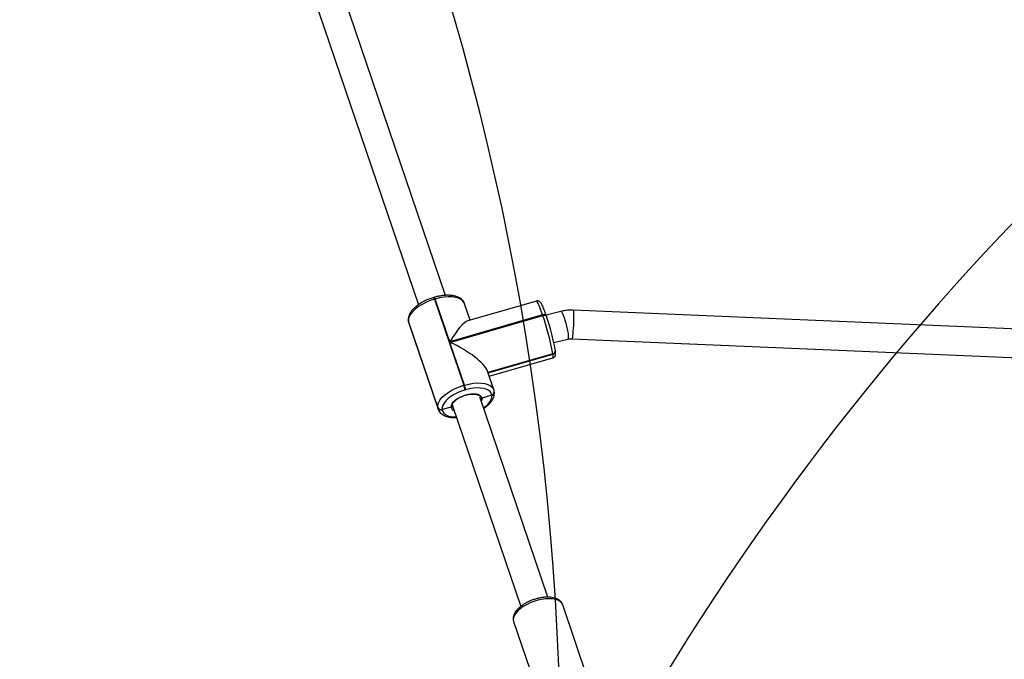
# Model space of a CAD drawing. Units: inches. Extents: x -258 to 1700, y 51 to 1261.
# Drawn here: x 994 to 1049, y 642 to 678 of the extents above; entities that cross this region are included whole.
import ezdxf

# ---------------------------------------------------------------- set-up
doc = ezdxf.new("R2010")
doc.units = ezdxf.units.IN
doc.header["$MEASUREMENT"] = 0
doc.layers.add('VP-DIM', color=7, linetype='Continuous')
doc.layers.add('VP-HIC', color=6, linetype='Continuous')
doc.layers.add('VP-EQ', color=7, linetype='Continuous', true_color=0x8a3492)
doc.styles.get("Standard").update_dxf_attribs({"font": 'arial.ttf'})
doc.dimstyles.get("Standard").update_dxf_attribs({"dimtxt": 14, "dimasz": 20, "dimexe": 20, "dimexo": 50, "dimgap": 20, "dimtad": 0, "dimdec": 0, "dimzin": 0, "dimdsep": 46, "dimtxsty": 'Standard', "dimcen": -0.09, "dimadec": 0, "dimazin": 0, "dimtfac": 1, "dimtdec": 4, "dimtofl": 0, "dimtmove": 0, "dimatfit": 3, "dimfxl": 70, "dimfxlon": 1, "dimtolj": 1, "dimtzin": 0, "dimarcsym": 0})

# ---------------------------------------------------------------- blocks, each defined once
blk = doc.blocks.new('*D77')
at = {"layer": 'Defpoints', "color": 0}
for p in [(269.115, 855.887), (1075.53, 253.105), (1615.229, 253.105)]:
    blk.add_point(p, dxfattribs=at)
at = {"layer": 'VP-DIM', "color": 0, "lineweight": -2}
for p, q in [((1545.229, 855.887), (1635.229, 855.887)), ((1615.229, 835.887), (1615.229, 590.036)), ((1615.229, 273.105), (1615.229, 518.956)), ((1545.229, 253.105), (1635.229, 253.105))]:
    blk.add_line(p, q, dxfattribs=at)
at = {"layer": 'VP-DIM', "color": 0}
for points in [[(1618.563, 835.887), (1611.896, 835.887), (1615.229, 855.887)], [(1611.896, 273.105), (1618.563, 273.105), (1615.229, 253.105)]]:
    blk.add_solid(points, dxfattribs=at)
at = {"layer": 'VP-DIM', "color": 0, "insert": (1615.229, 554.496), "char_height": 14, "attachment_point": 5, "rotation": 90}
blk.add_mtext('\\A1;605', dxfattribs=at)
blk = doc.blocks.new('*D78')
at = {"layer": 'Defpoints', "color": 0}
for p in [(236.836, 1055.887), (1052.63, 51.105), (1679.882, 51.105)]:
    blk.add_point(p, dxfattribs=at)
at = {"layer": 'VP-DIM', "color": 0, "lineweight": -2}
for p, q in [((1609.882, 1055.887), (1699.882, 1055.887)), ((1679.882, 1035.887), (1679.882, 594.768)), ((1679.882, 71.105), (1679.882, 514.224)), ((1609.882, 51.105), (1699.882, 51.105))]:
    blk.add_line(p, q, dxfattribs=at)
at = {"layer": 'VP-DIM', "color": 0}
for points in [[(1683.215, 1035.887), (1676.549, 1035.887), (1679.882, 1055.887)], [(1676.549, 71.105), (1683.215, 71.105), (1679.882, 51.105)]]:
    blk.add_solid(points, dxfattribs=at)
at = {"layer": 'VP-DIM', "color": 0, "insert": (1679.882, 554.496), "char_height": 14, "attachment_point": 5, "rotation": 90}
blk.add_mtext('\\A1;1005', dxfattribs=at)
blk = doc.blocks.new('*D79')
at = {"layer": 'Defpoints', "color": 0}
for p in [(191.864, 1185.037), (191.864, 797.343), (1386.486, 522.162)]:
    blk.add_point(p, dxfattribs=at)
at = {"layer": 'VP-DIM', "color": 0, "lineweight": -2}
for p, q in [((191.864, 1115.037), (191.864, 1205.037)), ((1386.486, 1115.037), (1386.486, 1205.037)), ((211.864, 1185.037), (747.32, 1185.037)), ((1366.486, 1185.037), (827.71, 1185.037))]:
    blk.add_line(p, q, dxfattribs=at)
at = {"layer": 'VP-DIM', "color": 0}
for points in [[(211.864, 1188.37), (211.864, 1181.703), (191.864, 1185.037)], [(1366.486, 1181.703), (1366.486, 1188.37), (1386.486, 1185.037)]]:
    blk.add_solid(points, dxfattribs=at)
at = {"layer": 'VP-DIM', "color": 0, "insert": (787.515, 1185.037), "char_height": 14, "attachment_point": 5}
blk.add_mtext('\\A1;1200', dxfattribs=at)
blk = doc.blocks.new('*D86')
at = {"layer": 'Defpoints', "color": 0}
for p in [(1541.486, 1241.287), (91.808, 843.11), (1541.486, 526.162)]:
    blk.add_point(p, dxfattribs=at)
at = {"layer": 'VP-HIC', "color": 0, "lineweight": -2}
for p, q in [((91.808, 1171.287), (91.808, 1261.287)), ((1541.486, 1171.287), (1541.486, 1261.287)), ((111.808, 1241.287), (742.71, 1241.287)), ((1521.486, 1241.287), (823.1, 1241.287))]:
    blk.add_line(p, q, dxfattribs=at)
at = {"layer": 'VP-HIC', "color": 0}
for points in [[(111.808, 1244.62), (111.808, 1237.953), (91.808, 1241.287)], [(1521.486, 1237.953), (1521.486, 1244.62), (1541.486, 1241.287)]]:
    blk.add_solid(points, dxfattribs=at)
at = {"layer": 'VP-HIC', "color": 0, "insert": (782.905, 1241.287), "char_height": 14, "attachment_point": 5}
blk.add_mtext('\\A1;1450', dxfattribs=at)
blk = doc.blocks.new('3080')
at = {"color": 7, "linetype": 'Continuous', "lineweight": 25}
for p, q in [((16487.29, 10278.79), (16414.89, 10491.98)), ((16399.7, 10486.94), (16472.18, 10273.54)), ((16481.18, 10277.71), (16480.8, 10277.6)), ((16481.61, 10276.75), (16481.23, 10276.64)), ((16481.23, 10276.64), (16497.58, 10228.47)), ((16489.73, 10252.83), (16481.61, 10276.75)), ((16501.19, 10264.93), (16498.07, 10274.11)), ((16538.22, 10275.62), (16499.91, 10264.56)), ((16818.95, 10259.49), (16558.81, 10270.52)), ((16541.72, 10267.84), (16489.73, 10252.83)), ((16489.85, 10252.5), (16541.83, 10267.51)), ((16541.83, 10267.51), (16541.72, 10267.84)), ((16551.99, 10269.84), (16543.64, 10267.8)), ((16543.85, 10267.18), (16543.74, 10267.52)), ((16543.85, 10267.18), (16543.87, 10267.09)), ((16466.58, 10264.55), (16466.6, 10264.35)), ((16466.58, 10264.55), (16466.65, 10264.25)), ((16466.58, 10264.55), (16466.65, 10264.25)), ((16466.6, 10264.35), (16466.77, 10263.54)), ((16483, 10216.08), (16466.65, 10264.25)), ((16466.65, 10264.25), (16466.67, 10264.06)), ((16466.67, 10264.06), (16483.03, 10215.89)), ((16466.79, 10263.48), (16466.84, 10263.32)), ((16466.84, 10263.32), (16483.2, 10215.15)), ((16548.03, 10252.41), (16555.79, 10254.3)), ((16558.13, 10254.53), (16821.15, 10243.38)), ((16497.97, 10228.58), (16489.85, 10252.5)), ((16511.17, 10235.52), (16547.46, 10245.99)), ((16511.86, 10233.51), (16547.4, 10243.77)), ((16547.46, 10245.99), (16547.45, 10246.09)), ((16547.48, 10245.89), (16547.46, 10245.99)), ((16548.87, 10248.01), (16548.8, 10248.3)), ((16548.88, 10247.91), (16548.87, 10248.01)), ((16548.89, 10247.81), (16548.88, 10247.91)), ((16514.43, 10225.94), (16510.88, 10236.39)), ((16497.58, 10228.47), (16497.97, 10228.58)), ((16498.66, 10225.96), (16498.27, 10225.85)), ((16544.63, 10109.95), (16506.55, 10222.08)), ((16513.26, 10222.89), (16507.81, 10221.24)), ((16513.26, 10222.89), (16513.25, 10222.99)), ((16513.27, 10222.8), (16513.26, 10222.89)), ((16514.68, 10224.81), (16514.66, 10224.91)), ((16514.69, 10224.72), (16514.68, 10224.81)), ((16483.03, 10215.89), (16483, 10216.08)), ((16490.58, 10216.28), (16485.48, 10214.98)), ((16491.29, 10217.26), (16491.3, 10217.22)), ((16491.36, 10217.04), (16529.48, 10104.8)), ((16485.48, 10214.98), (16485.51, 10214.78)), ((16567.05, 10064.14), (16552.95, 10105.67)), ((16525.49, 10096.34), (16539.59, 10054.82))]:
    blk.add_line(p, q, dxfattribs=at)
at = {"color": 8, "linetype": 'Continuous', "lineweight": 25}
for p, q in [((16466.6, 10264.35), (16466.67, 10264.06)), ((16466.67, 10264.06), (16466.79, 10263.48)), ((16547.45, 10246.09), (16511.14, 10235.61)), ((16511.21, 10235.42), (16547.48, 10245.89)), ((16483.2, 10215.17), (16483.03, 10215.89)), ((16491.32, 10217.05), (16491.5, 10216.65))]:
    blk.add_line(p, q, dxfattribs=at)
at = {"color": 7, "linetype": 'Continuous', "lineweight": 25, "flags": 128}
for points in [[(16481.23, 10276.64), (16478.8, 10275.84), (16476.46, 10274.86), (16474.25, 10273.74), (16472.25, 10272.49), (16470.49, 10271.15), (16469.02, 10269.75), (16467.88, 10268.32), (16467.09, 10266.91), (16466.68, 10265.54), (16466.65, 10264.25)], [(16483, 10216.08), (16483.04, 10217.37), (16483.45, 10218.74), (16484.24, 10220.16), (16485.38, 10221.58), (16486.85, 10222.98), (16488.61, 10224.32), (16490.61, 10225.57), (16492.81, 10226.7), (16495.16, 10227.67), (16497.58, 10228.47)], [(16513.25, 10222.99), (16512.94, 10224.03), (16512.3, 10224.94), (16511.35, 10225.7), (16510.1, 10226.3), (16508.6, 10226.72), (16506.88, 10226.96), (16504.97, 10227), (16502.93, 10226.84), (16500.81, 10226.49), (16498.66, 10225.96)], [(16498.27, 10225.85), (16496.14, 10225.14), (16494.09, 10224.29), (16492.16, 10223.3), (16490.4, 10222.2), (16488.86, 10221.03), (16487.57, 10219.8), (16486.57, 10218.55), (16485.87, 10217.31), (16485.51, 10216.11), (16485.48, 10214.98)], [(16490.58, 10216.28), (16490.66, 10217.24), (16491.11, 10218.26), (16491.92, 10219.31), (16493.04, 10220.33), (16494.43, 10221.28), (16496.02, 10222.12), (16497.75, 10222.81), (16499.55, 10223.33), (16501.33, 10223.65), (16503.02, 10223.75), (16504.54, 10223.64), (16505.83, 10223.31), (16506.83, 10222.78), (16507.5, 10222.08), (16507.81, 10221.24)], [(16552.95, 10105.67), (16552.92, 10105.75), (16552.91, 10105.77)]]:
    blk.add_lwpolyline(points, dxfattribs=at)
at = {"color": 8, "linetype": 'Continuous', "lineweight": 25, "flags": 128}
for points in [[(16498.07, 10274.11), (16497.89, 10274.55), (16497.16, 10275.59), (16496.07, 10276.46), (16494.66, 10277.15), (16492.94, 10277.63), (16490.98, 10277.89), (16488.81, 10277.94), (16486.48, 10277.76), (16484.06, 10277.36), (16481.61, 10276.75)], [(16541.72, 10267.84), (16541.01, 10269.86), (16540.35, 10271.64), (16539.74, 10273.13), (16539.21, 10274.29), (16538.77, 10275.1), (16538.42, 10275.54), (16538.22, 10275.62)], [(16558.81, 10270.52), (16558.86, 10270.46), (16558.95, 10270.06), (16559.01, 10269.31), (16559.05, 10268.25), (16559.06, 10266.91), (16559.04, 10265.38), (16559, 10263.7), (16558.93, 10261.98), (16558.84, 10260.28), (16558.73, 10258.68), (16558.61, 10257.26), (16558.49, 10256.09), (16558.36, 10255.22), (16558.24, 10254.69), (16558.13, 10254.53)], [(16543.74, 10267.52), (16543.7, 10267.6), (16543.56, 10267.75), (16543.36, 10267.87), (16543.11, 10267.95), (16542.8, 10267.99), (16542.46, 10267.98), (16542.09, 10267.93), (16541.72, 10267.84)], [(16541.83, 10267.51), (16542.21, 10267.6), (16542.57, 10267.65), (16542.91, 10267.65), (16543.22, 10267.62), (16543.48, 10267.54), (16543.68, 10267.42), (16543.81, 10267.27), (16543.85, 10267.18)], [(16551.99, 10269.84), (16552.16, 10269.8), (16552.49, 10269.42), (16552.88, 10268.71), (16553.31, 10267.68), (16553.78, 10266.39), (16554.24, 10264.9), (16554.7, 10263.28), (16555.11, 10261.6), (16555.47, 10259.94), (16555.75, 10258.39), (16555.94, 10257), (16556.04, 10255.85), (16556.04, 10254.99), (16555.94, 10254.47), (16555.79, 10254.3)], [(16547.4, 10243.77), (16547.44, 10243.79), (16547.57, 10244.12), (16547.58, 10244.83), (16547.48, 10245.89)], [(16497.97, 10228.58), (16500.42, 10229.19), (16502.84, 10229.59), (16505.16, 10229.77), (16507.34, 10229.73), (16509.3, 10229.46), (16511.01, 10228.98), (16512.43, 10228.29), (16513.52, 10227.42), (16514.24, 10226.38), (16514.43, 10225.93)], [(16507.81, 10221.24), (16507.75, 10220.28), (16507.43, 10219.48)], [(16508.68, 10215.8), (16509.9, 10216.75), (16511.18, 10217.98), (16512.19, 10219.23), (16512.88, 10220.47), (16513.24, 10221.67), (16513.27, 10222.8)], [(16485.51, 10214.78), (16485.82, 10213.75), (16486.46, 10212.84), (16487.41, 10212.07), (16488.65, 10211.47), (16490.15, 10211.05), (16491.88, 10210.82), (16493.49, 10210.77)], [(16552.91, 10105.77), (16552.37, 10106.72), (16551.5, 10107.54), (16550.33, 10108.2), (16548.88, 10108.69), (16547.2, 10108.98), (16545.31, 10109.08), (16543.28, 10108.98), (16541.15, 10108.68), (16538.97, 10108.2), (16536.8, 10107.54), (16534.69, 10106.71), (16532.69, 10105.75), (16530.85, 10104.67), (16529.21, 10103.5), (16527.82, 10102.26), (16526.72, 10101), (16525.92, 10099.74), (16525.44, 10098.51), (16525.31, 10097.33), (16525.49, 10096.34)]]:
    blk.add_lwpolyline(points, dxfattribs=at)
at = {"color": 8, "linetype": 'Continuous', "lineweight": 25}
for centre, radius, start, end in [((16478.97, 10276.2), 2.3, 11.067, 37.379), ((16479.35, 10276.31), 2.3, 11.0922, 37.3419), ((16547.06, 10247.86), 1.82, 282.4971, 4.513), ((16547.08, 10247.67), 1.82, 282.4852, 4.5249), ((16512.85, 10224.77), 1.82, 282.4875, 4.543), ((16512.88, 10224.57), 1.82, 282.4911, 4.5122), ((16493.15, 10216.74), 2.62, 190.2348, 251.0907)]:
    blk.add_arc(centre, radius, start, end, dxfattribs=at)
at = {"color": 7, "linetype": 'Continuous', "lineweight": 25}
for centre, radius, start, end in [((16410.73, 10221.66), 138.89, 10.1298, 19.2752), ((16428.85, 10226.87), 121.85, 10.1301, 19.2751), ((16547.07, 10247.77), 1.82, 282.4941, 4.5159), ((16481.3, 10222.8), 17.25, 10.1849, 19.2204), ((16481.69, 10222.91), 17.24, 10.1809, 19.2231), ((16512.86, 10224.67), 1.82, 282.4971, 4.513), ((16484.84, 10216.86), 1.99, 202.8927, 288.933), ((16484.86, 10216.67), 1.99, 202.8895, 288.9296)]:
    blk.add_arc(centre, radius, start, end, dxfattribs=at)
for centre, major_axis, ratio, start_param, end_param in [((16490.76, 10244.95), (10.22, 19.56), 0.216059, 0.20342, 1.271151), ((16490.87, 10244.62), (19.99, -10.44), 0.294954, 0.299646, 1.774216)]:
    blk.add_ellipse(centre, major_axis=major_axis, ratio=ratio, start_param=start_param, end_param=end_param, dxfattribs=at)
for points, knots in [([(16480.8, 10277.6), (16480.42, 10277.48), (16479.32, 10277.15), (16477.54, 10276.49), (16475.51, 10275.57), (16473.6, 10274.52), (16471.85, 10273.37), (16470.28, 10272.11), (16468.94, 10270.78), (16467.85, 10269.37), (16467.07, 10267.95), (16466.63, 10266.57), (16466.5, 10265.45), (16466.56, 10264.78), (16466.58, 10264.55)], [0, 0, 0, 0, 0.048434, 0.139987, 0.231677, 0.323621, 0.416026, 0.509132, 0.6032, 0.698369, 0.794185, 0.877443, 0.95641, 1, 1, 1, 1]), ([(16498.14, 10273.89), (16498.13, 10273.9), (16498.04, 10274.33), (16497.64, 10275.12), (16496.87, 10276.17), (16495.83, 10277.05), (16494.56, 10277.77), (16493.05, 10278.32), (16491.32, 10278.68), (16489.41, 10278.85), (16487.37, 10278.83), (16485.24, 10278.61), (16483.16, 10278.24), (16481.81, 10277.87), (16481.18, 10277.71)], [0, 0, 0, 0, 0.001997, 0.0853, 0.167876, 0.251961, 0.34011, 0.433087, 0.529525, 0.62713, 0.724293, 0.820792, 0.916734, 1, 1, 1, 1]), ([(16543.74, 10267.52), (16543.63, 10267.83), (16543.32, 10268.73), (16542.82, 10270.11), (16542.27, 10271.55), (16541.75, 10272.78), (16541.25, 10273.81), (16540.85, 10274.49), (16540.43, 10275.01), (16539.97, 10275.39), (16539.37, 10275.66), (16538.73, 10275.75), (16538.36, 10275.63), (16538.23, 10275.58)], [0, 0, 0, 0, 0.067487, 0.196776, 0.326808, 0.458368, 0.593317, 0.738276, 0.816355, 0.867868, 0.919477, 0.972086, 1, 1, 1, 1]), ([(16558.81, 10270.52), (16558.23, 10270.53), (16556.72, 10270.56), (16554.43, 10270.36), (16552.76, 10270.01), (16551.99, 10269.84)], [0, 0, 0, 0, 0.253852, 0.655101, 1, 1, 1, 1]), ([(16555.79, 10254.3), (16555.98, 10254.34), (16556.64, 10254.49), (16557.43, 10254.55), (16558.03, 10254.53), (16558.13, 10254.53)], [0, 0, 0, 0, 0.254257, 0.866347, 1, 1, 1, 1]), ([(16547.39, 10243.81), (16547.51, 10243.83), (16547.88, 10243.92), (16548.35, 10244.31), (16548.72, 10244.82), (16548.9, 10245.31), (16548.99, 10245.78), (16549.02, 10246.37), (16548.99, 10247.02), (16548.92, 10247.6), (16548.89, 10247.81)], [0, 0, 0, 0, 0.050471, 0.152018, 0.243737, 0.33809, 0.447729, 0.597024, 0.849287, 1, 1, 1, 1]), ([(16491.3, 10217.16), (16491.29, 10217.24), (16491.26, 10217.47), (16491.35, 10217.94), (16491.69, 10218.64), (16492.3, 10219.42), (16493.17, 10220.24), (16494.28, 10221.05), (16495.58, 10221.78), (16496.54, 10222.24), (16497.06, 10222.42), (16497.07, 10222.43)], [0, 0, 0, 0, 0.068947, 0.198375, 0.323358, 0.456404, 0.589344, 0.723616, 0.859337, 0.996072, 1, 1, 1, 1]), ([(16497.07, 10222.43), (16497.56, 10222.61), (16498.55, 10222.97), (16500.09, 10223.33), (16501.58, 10223.55), (16502.97, 10223.6), (16504.18, 10223.49), (16505.16, 10223.25), (16505.58, 10223.03), (16505.78, 10222.92)], [0, 0, 0, 0, 0.143592, 0.291523, 0.438958, 0.585366, 0.730205, 0.872982, 1, 1, 1, 1]), ([(16507.81, 10221.24), (16507.7, 10221.21), (16507.48, 10221.17), (16507.15, 10221.22), (16506.89, 10221.34), (16506.78, 10221.47), (16506.74, 10221.51)], [0, 0, 0, 0, 0.277313, 0.554839, 0.83227, 1, 1, 1, 1]), ([(16506.75, 10221.5), (16506.81, 10221.43), (16506.96, 10221.3), (16507.26, 10221.2), (16507.56, 10221.18), (16507.74, 10221.22), (16507.81, 10221.24)], [0, 0, 0, 0, 0.249812, 0.53186, 0.81391, 1, 1, 1, 1]), ([(16508.78, 10215.51), (16508.98, 10215.64), (16509.78, 10216.16), (16510.97, 10217.15), (16512.33, 10218.49), (16513.42, 10219.9), (16514.19, 10221.31), (16514.64, 10222.69), (16514.77, 10223.82), (16514.71, 10224.48), (16514.69, 10224.72)], [0, 0, 0, 0, 0.051674, 0.202879, 0.355633, 0.510176, 0.665776, 0.800979, 0.929214, 1, 1, 1, 1]), ([(16514.66, 10224.91), (16514.63, 10225.2), (16514.58, 10225.55), (16514.44, 10225.86), (16514.41, 10225.92)], [0, 0, 0, 0, 0.821523, 1, 1, 1, 1]), ([(16491.26, 10217.36), (16491.28, 10217.26), (16491.32, 10217.07), (16491.24, 10216.78), (16491.06, 10216.53), (16490.82, 10216.36), (16490.65, 10216.3), (16490.58, 10216.28)], [0, 0, 0, 0, 0.214069, 0.428218, 0.64263, 0.85745, 1, 1, 1, 1]), ([(16490.58, 10216.28), (16490.68, 10216.32), (16490.89, 10216.39), (16491.13, 10216.61), (16491.28, 10216.87), (16491.29, 10217.07), (16491.29, 10217.17)], [0, 0, 0, 0, 0.250201, 0.500758, 0.751143, 1, 1, 1, 1]), ([(16491.33, 10217.02), (16491.33, 10217.03), (16491.29, 10217.1), (16491.29, 10217.19), (16491.28, 10217.27)], [0, 0, 0, 0, 0.031171, 1, 1, 1, 1]), ([(16483.21, 10215.18), (16483.35, 10214.83), (16483.63, 10214.08), (16484.41, 10213.09), (16485.44, 10212.21), (16486.71, 10211.5), (16488.21, 10210.95), (16489.95, 10210.58), (16491.75, 10210.41), (16493.02, 10210.45), (16493.6, 10210.46)], [0, 0, 0, 0, 0.102635, 0.221465, 0.34246, 0.469304, 0.603102, 0.741875, 0.882319, 1, 1, 1, 1]), ([(16552.88, 10105.82), (16552.73, 10106.15), (16552.43, 10106.86), (16551.63, 10107.77), (16550.6, 10108.57), (16549.33, 10109.2), (16547.83, 10109.66), (16546.11, 10109.93), (16544.24, 10110), (16542.26, 10109.87), (16540.22, 10109.56), (16538.16, 10109.08), (16536.13, 10108.43), (16534.17, 10107.64), (16532.31, 10106.71), (16530.58, 10105.66), (16529.03, 10104.51), (16527.69, 10103.26), (16526.58, 10101.93), (16525.8, 10100.58), (16525.34, 10099.26), (16525.19, 10098.01), (16525.26, 10097), (16525.48, 10096.46), (16525.55, 10096.28)], [0, 0, 0, 0, 0.03629, 0.07782, 0.120429, 0.165471, 0.213195, 0.262607, 0.31232, 0.361685, 0.410678, 0.459406, 0.507999, 0.556588, 0.605275, 0.654186, 0.703483, 0.753337, 0.803893, 0.855035, 0.899141, 0.94072, 0.980747, 1, 1, 1, 1])]:
    blk.add_open_spline(points, degree=3, knots=knots, dxfattribs=at)
blk = doc.blocks.new('3080 2D')
at = {"xscale": 0.1, "yscale": 0.1, "zscale": 0.1}
blk.add_blockref('3080', (-631.161, -365.295), dxfattribs=at)

msp = doc.modelspace()

# ---------------------------------------------------------------- linework, layer by layer
at = {"layer": 'VP-HIC', "color": 2}
msp.add_lwpolyline([(763.543, 786.262, -0.070225), (797.84, 810.381, -0.409366), (947.819, 957.895), (1158.414, 957.895, -0.524782), (1298.676, 754.729), (1282.808, 712.865, 0.011083), (1276.161, 713.012), (1157.781, 713.012, 0.282469), (1024.019, 630.893), (1024.019, 636.262, 0.414214), (874.019, 786.262)], format="xyb", close=True, dxfattribs=at)
at = {"layer": 'VP-HIC', "color": 3}
msp.add_lwpolyline([(533.816, 104.086), (734.111, 104.086, 0.414214), (884.111, 254.086), (884.111, 404.402, 0.394627), (1024.019, 554.062), (1024.019, 636.262, 0.414214), (874.019, 786.262), (755.978, 786.262, 0.048418), (727.13, 789.062), (549.892, 789.062, 0.230185), (420.683, 766.513, 0.043512), (399.82, 750.901, -0.03408), (425.63, 752.662), (508.48, 752.662, -0.414214), (698.48, 562.662), (698.48, 475.622, -0.527119), (576.771, 116.165)], format="xyb", close=True, dxfattribs=at)
at = {"layer": 'VP-HIC', "color": 35}
msp.add_lwpolyline([(1007.781, 486.182), (1007.781, 481.662, 0.414214), (1157.781, 331.662), (1276.161, 331.662, 0.414214), (1426.161, 481.662), (1426.161, 563.012, 0.414214), (1276.161, 713.012), (1157.781, 713.012, 0.282469), (1024.019, 630.893), (1024.019, 554.062, -0.117945)], format="xyb", close=True, dxfattribs=at)

# ---------------------------------------------------------------- block references
at = {"layer": 'VP-EQ', "color": 0}
msp.add_blockref('3080 2D', (0, 0), dxfattribs=at)

# ---------------------------------------------------------------- dimensions: what is measured, and where the dimension line sits
at = {"layer": 'VP-DIM', "color": 0}
dim = msp.add_linear_dim(base=(191.864, 1185.037), p1=(1386.486, 522.162), p2=(191.864, 797.343), text='1200', dimstyle='Standard', dxfattribs=at)
dim.commit()
dim.dimension.update_dxf_attribs({"geometry": '*D79', "text_midpoint": (787.515, 1185.037), "dimtype": 160})
dim = msp.add_linear_dim(base=(1679.882, 51.105), p1=(236.836, 1055.887), p2=(1052.63, 51.105), angle=90, dimstyle='Standard', dxfattribs=at)
dim.commit()
dim.dimension.update_dxf_attribs({"geometry": '*D78', "text_midpoint": (1679.882, 554.496), "dimtype": 160})
dim = msp.add_linear_dim(base=(1615.229, 253.105), p1=(269.115, 855.887), p2=(1075.53, 253.105), angle=90, text='605', dimstyle='Standard', dxfattribs=at)
dim.commit()
dim.dimension.update_dxf_attribs({"geometry": '*D77', "text_midpoint": (1615.229, 554.496)})
at = {"layer": 'VP-HIC', "color": 0}
dim = msp.add_linear_dim(base=(1541.486, 1241.287), p1=(91.808, 843.11), p2=(1541.486, 526.162), dimstyle='Standard', dxfattribs=at)
dim.commit()
dim.dimension.update_dxf_attribs({"geometry": '*D86', "text_midpoint": (782.905, 1241.287), "dimtype": 160})

doc.saveas('drawing.dxf')
